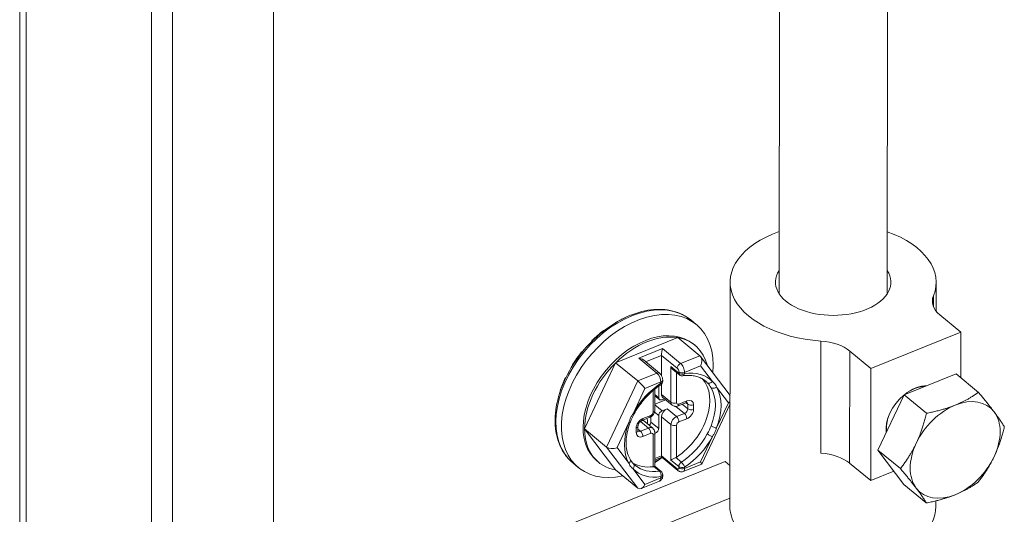
# Model space of a CAD drawing. Units: inches. Extents: x 10 to 213, y 4 to 130.
# Drawn here: x 170 to 173, y 38 to 40 of the extents above; entities that cross this region are included whole.
import ezdxf

# ---------------------------------------------------------------- set-up
doc = ezdxf.new("R2010")
doc.units = ezdxf.units.IN
doc.header["$LTSCALE"] = 13
doc.header["$MEASUREMENT"] = 0
doc.layers.add('Visible (ANSI)', color=7, linetype='Continuous', lineweight=5)
doc.layers.add('Visible Narrow (ANSI)', color=7, linetype='Continuous', lineweight=5)

msp = doc.modelspace()

# ---------------------------------------------------------------- linework, layer by layer
at = {"layer": 'Visible (ANSI)'}
for p, q in [((170.2014, 26.0652), (170.2014, 48.4896)), ((170.6081, 48.2147), (170.6081, 25.7722)), ((170.5518, 48.1919), (170.5518, 25.7495)), ((170.8771, 26.9094), (170.8771, 47.9321)), ((172.5107, 38.8341), (172.5199, 46.0684)), ((172.2228, 38.8345), (172.2319, 45.9557)), ((172.0918, 38.2682), (172.0926, 38.8655)), ((172.6409, 38.788), (172.641, 38.8648)), ((172.6507, 38.7781), (172.7067, 38.7319)), ((171.7882, 38.7575), (171.7877, 38.7578)), ((171.7877, 38.7578), (171.7878, 38.7573)), ((171.9877, 38.7644), (172.0024, 38.7523)), ((171.756, 38.7353), (171.7552, 38.736)), ((171.7878, 38.6505), (171.9533, 38.7174)), ((172.012, 38.669), (171.9533, 38.7174)), ((172.4672, 38.6353), (172.7067, 38.7319)), ((172.7067, 38.7319), (172.7066, 38.6101)), ((171.7256, 38.7087), (171.7247, 38.7095)), ((171.7247, 38.7095), (171.7254, 38.7085)), ((171.9949, 38.7004), (171.9991, 38.697)), ((171.6981, 38.6783), (171.6971, 38.6791)), ((171.6981, 38.6783), (171.6971, 38.6791)), ((171.9098, 38.6162), (171.9098, 38.6702)), ((172.0922, 38.5634), (172.0137, 38.6672)), ((172.4111, 38.6816), (172.4672, 38.6353)), ((171.6742, 38.645), (171.6733, 38.6457)), ((171.7051, 38.4742), (171.7878, 38.6505)), ((171.8465, 38.6021), (171.7878, 38.6505)), ((171.9048, 38.6223), (171.8615, 38.6581)), ((172.4672, 38.6353), (172.4668, 38.3367)), ((171.6549, 38.6102), (171.654, 38.6104)), ((171.6547, 38.6098), (171.654, 38.6104)), ((171.9579, 38.618), (171.9409, 38.632)), ((172.6938, 38.6206), (172.5555, 38.5649)), ((172.6938, 38.6206), (172.7534, 38.5715)), ((171.9023, 38.5572), (171.9023, 38.5879)), ((171.9098, 38.5662), (171.9098, 38.5933)), ((171.913, 38.601), (171.913, 38.6045)), ((171.6401, 38.5739), (171.6398, 38.5742)), ((171.892, 38.5237), (171.892, 38.5802)), ((171.892, 38.5625), (171.9043, 38.5524)), ((171.9131, 38.5582), (171.9383, 38.5374)), ((172.5555, 38.5649), (172.4861, 38.4176)), ((172.5555, 38.5649), (172.6151, 38.5157)), ((171.892, 38.54), (171.921, 38.5517)), ((171.9176, 38.5545), (171.9113, 38.5519)), ((171.954, 38.5354), (171.975, 38.5439)), ((172.0169, 38.3806), (172.0922, 38.541)), ((171.8582, 38.4967), (171.8792, 38.5051)), ((171.8813, 38.4924), (171.8813, 38.5062)), ((171.9023, 38.4751), (171.9023, 38.5095)), ((171.9098, 38.4025), (171.9098, 38.5065)), ((171.9113, 38.5221), (171.9248, 38.5275)), ((171.8471, 38.4697), (171.8471, 38.4817)), ((171.8615, 38.4964), (171.8867, 38.4757)), ((171.8724, 38.4974), (171.8724, 38.4875)), ((171.7878, 38.3649), (171.7051, 38.4742)), ((171.7638, 38.4258), (171.7051, 38.4742)), ((171.892, 38.3745), (171.892, 38.464)), ((171.892, 38.462), (171.8933, 38.4626)), ((171.9105, 38.3987), (171.892, 38.3912)), ((171.9537, 38.3631), (171.9104, 38.3988)), ((172.4861, 38.4176), (172.5551, 38.326)), ((172.4861, 38.4176), (172.5457, 38.3684)), ((171.6125, 38.1984), (172.0793, 38.3872)), ((171.6737, 38.3836), (171.6884, 38.3715)), ((171.7379, 38.3888), (171.7421, 38.3853)), ((171.909, 38.3605), (171.892, 38.3746)), ((171.9676, 38.3606), (172.0168, 38.3805)), ((172.092, 38.3767), (172.0793, 38.3872)), ((172.4668, 38.3367), (172.4107, 38.3829)), ((171.8465, 38.3165), (171.7878, 38.3649)), ((171.913, 38.3487), (171.913, 38.3521)), ((172.4668, 38.3367), (172.5284, 38.3615)), ((171.8555, 38.3153), (171.9047, 38.3352)), ((172.5551, 38.326), (172.6148, 38.2768)), ((171.6964, 38.1293), (172.0919, 38.2892)), ((172.6402, 38.2675), (172.6402, 38.2824))]:
    msp.add_line(p, q, dxfattribs=at)
for centre, start, end in [((171.9649, 38.6264), 230.493, 278.7141), ((171.902, 38.601), 303.2351, 0), ((171.902, 38.3521), 360, 50.493)]:
    msp.add_arc(centre, 0.011, start, end, dxfattribs=at)
for centre, major_axis, ratio, start_param, end_param in [((172.3668, 38.8652), (-0.2742, 0.0004), 0.576753, 5.265026, 7.735846), ((172.3668, 38.8652), (0.2742, -0.0004), 0.576753, 6.053729, 7.301345), ((172.3668, 38.8652), (0.1535, -0.0002), 0.576753, 2.78583, 6.638948), ((172.7405, 38.8143), (-0.1097, 0.0001), 0.576753, 6.053692, 6.894788), ((171.8454, 38.5619), (0.157, 0.1904), 0.668835, 5.504726, 10.12547), ((171.8213, 38.5818), (-0.15, -0.1819), 0.668835, 4.064112, 4.205413), ((171.8664, 38.5446), (-0.1285, -0.1558), 0.668835, 3.141593, 6.283185), ((171.8213, 38.5818), (-0.15, -0.1819), 0.668835, 4.379946, 4.554479), ((171.8706, 38.5411), (0.1285, 0.1558), 0.668835, 0.365689, 1.412886), ((171.8706, 38.5411), (0.1285, 0.1558), 0.668835, 5.827454, 6.648874), ((171.9125, 38.6791), (-0.0019, -0.0126), 0.149233, 3.942295, 5.513092), ((172.3213, 38.6454), (0.1097, -0.0001), 0.576753, 0.611602, 1.452697), ((171.8213, 38.5818), (-0.15, -0.1819), 0.668835, 4.729012, 4.903545), ((171.8496, 38.6536), (0.0152, -0.0023), 0.577215, 0.770094, 1.659381), ((172.0034, 38.6506), (0.0055, 0.0201), 0.618646, 4.44285, 6.013647), ((171.8706, 38.5411), (-0.1285, -0.1558), 0.668835, 4.554479, 5.601677), ((171.9439, 38.6437), (-0.0066, 0.014), 0.625236, 1.535475, 2.216983), ((171.8213, 38.5818), (-0.15, -0.1819), 0.668835, 5.078078, 5.252611), ((171.8552, 38.5907), (-0.0135, 0.0142), 0.117228, 3.954308, 5.525104), ((171.9188, 38.5014), (0.093, 0.1128), 0.668835, 4.296493, 6.183409), ((171.8706, 38.5411), (0.1285, 0.1558), 0.668835, 5.528069, 5.52808), ((171.8454, 38.5619), (0.157, 0.1904), 0.668835, 5.381942, 5.381952), ((172.5867, 38.5044), (0.0616, 0.0747), 0.668835, 0.494855, 1.281173), ((171.9113, 38.5609), (-0.00698, -0.00846), 0.668835, 5.601677, 7.172473), ((171.9248, 38.5723), (-0.0116, -0.0141), 0.668835, 5.601677, 6.283185), ((172.5867, 38.5044), (0.0616, 0.0747), 0.668835, 1.298457, 2.571966), ((172.0774, 38.5526), (-0.0202, -0.0021), 0.540625, 2.059339, 2.330987), ((172.6916, 38.418), (-0.093, -0.1128), 0.668835, 4.029607, 5.076804), ((172.6916, 38.418), (0.093, 0.1128), 0.668835, 6.124002, 7.171199), ((171.9113, 38.5131), (-0.00698, -0.00846), 0.668835, 4.03088, 5.601677), ((171.9248, 38.5126), (0.0116, 0.0141), 0.668835, 0.889288, 2.460084), ((172.6916, 38.418), (0.093, 0.1128), 0.668835, 5.076804, 6.124002), ((171.8499, 38.4823), (0.0116, 0.0141), 0.668835, 0, 0.145122), ((171.8634, 38.4937), (0.00698, 0.00846), 0.668835, 5.601677, 6.195365), ((171.8724, 38.4888), (0.00698, 0.00846), 0.668835, 4.620136, 5.601677), ((171.8706, 38.5411), (-0.1285, -0.1558), 0.668835, 5.601677, 6.648874), ((171.8933, 38.4715), (-0.00698, -0.00846), 0.668835, 0.889288, 2.460084), ((171.7811, 38.4328), (-0.0202, -0.0021), 0.540625, 0.488543, 2.059339), ((172.6916, 38.418), (-0.093, -0.1128), 0.668835, 5.076804, 6.124002), ((171.8706, 38.5411), (0.1285, 0.1558), 0.668835, 4.160957, 4.281075), ((171.9125, 38.4113), (0.0019, 0.0126), 0.149233, 2.371499, 3.053008), ((172.3209, 38.3467), (-0.1097, 0.0001), 0.576753, 3.753195, 4.594264), ((172.6916, 38.418), (0.093, 0.1128), 0.668835, 4.029607, 5.076804), ((171.9188, 38.5014), (-0.093, -0.1128), 0.668835, 0.014279, 0.0143), ((171.9188, 38.5014), (-0.093, -0.1128), 0.668835, 0.099824, 0.623676), ((171.8811, 38.3694), (-0.011, -0.0052), 0.074936, 3.176914, 3.819509), ((171.8454, 38.5619), (0.157, 0.1904), 0.668835, 4.263627, 4.346731), ((171.9439, 38.3948), (-0.011, -0.0052), 0.074936, 4.312895, 5.636998), ((172.0034, 38.3948), (-0.0135, 0.0142), 0.117228, 3.095629, 3.954308), ((171.8552, 38.3349), (-0.0055, -0.0201), 0.618646, 6.013647, 7.584443), ((172.6916, 38.418), (-0.093, -0.1128), 0.668835, 6.124002, 7.171199), ((172.366, 38.2679), (-0.2742, 0.0004), 0.576753, 0, 0.341669), ((172.366, 38.2679), (0.2742, -0.0004), 0.576753, 4.023128, 6.283185)]:
    msp.add_ellipse(centre, major_axis=major_axis, ratio=ratio, start_param=start_param, end_param=end_param, dxfattribs=at)
for points, knots in [([(171.9877, 38.7644), (171.9741, 38.7756), (171.9579, 38.7837), (171.922, 38.7929), (171.9021, 38.7939), (171.8604, 38.7887), (171.8385, 38.7823), (171.795, 38.7626), (171.7735, 38.7493), (171.7331, 38.7172), (171.7143, 38.6984), (171.6813, 38.6573), (171.667, 38.635), (171.6445, 38.589), (171.6363, 38.5653), (171.6267, 38.5188), (171.6254, 38.496), (171.6301, 38.454), (171.636, 38.4346), (171.6527, 38.4046), (171.6623, 38.393), (171.6737, 38.3836)], [0.681509, 0.681509, 0.681509, 0.681509, 0.985222, 0.985222, 1.296987, 1.296987, 1.619305, 1.619305, 1.944889, 1.944889, 2.270472, 2.270472, 2.595861, 2.595861, 2.921482, 2.921482, 3.246955, 3.246955, 3.568372, 3.568372, 3.823101, 3.823101, 3.823101, 3.823101]), ([(171.9048, 38.6223), (171.906, 38.6214), (171.907, 38.6203), (171.9086, 38.6182), (171.9093, 38.6171), (171.9106, 38.6147), (171.9111, 38.6136), (171.912, 38.6111), (171.9123, 38.6098), (171.9128, 38.6072), (171.913, 38.6059), (171.913, 38.6045)], [4.712389, 4.712389, 4.712389, 4.712389, 5.026548, 5.026548, 5.340708, 5.340708, 5.654867, 5.654867, 5.969026, 5.969026, 6.283185, 6.283185, 6.283185, 6.283185]), ([(172.0265, 38.6021), (172.0236, 38.6045), (172.0204, 38.6066), (172.0136, 38.6103), (172.01, 38.6119), (172.0023, 38.6144), (171.9983, 38.6153), (171.9898, 38.6166), (171.9854, 38.6169), (171.9762, 38.6167), (171.9714, 38.6163), (171.9666, 38.6156)], [0.6815086, 0.6815086, 0.6815086, 0.6815086, 0.8100301, 0.8100301, 0.9385516, 0.9385516, 1.0670731, 1.0670731, 1.1955946, 1.1955946, 1.3241161, 1.3241161, 1.3241161, 1.3241161]), ([(171.908, 38.5918), (171.9024, 38.5882), (171.8968, 38.5841), (171.886, 38.5753), (171.8808, 38.5706), (171.8707, 38.5605), (171.8659, 38.5553), (171.8567, 38.5442), (171.8524, 38.5385), (171.8444, 38.5267), (171.8407, 38.5207), (171.8374, 38.5146)], [1.8174766, 1.8174766, 1.8174766, 1.8174766, 1.9607534, 1.9607534, 2.1040302, 2.1040302, 2.2473071, 2.2473071, 2.3905839, 2.3905839, 2.5338607, 2.5338607, 2.5338607, 2.5338607]), ([(171.954, 38.5354), (171.9532, 38.535), (171.9523, 38.5348), (171.9503, 38.5343), (171.9493, 38.5342), (171.9471, 38.5341), (171.946, 38.5342), (171.9438, 38.5346), (171.9426, 38.5349), (171.9404, 38.536), (171.9393, 38.5366), (171.9383, 38.5374)], [1.5707963, 1.5707963, 1.5707963, 1.5707963, 1.7486539, 1.7486539, 1.9265114, 1.9265114, 2.104369, 2.104369, 2.2822265, 2.2822265, 2.460084, 2.460084, 2.460084, 2.460084]), ([(171.975, 38.5439), (171.9756, 38.5441), (171.9761, 38.5442), (171.9769, 38.5444), (171.9773, 38.5445), (171.9778, 38.5445), (171.978, 38.5445), (171.9781, 38.5445), (171.9781, 38.5444), (171.9781, 38.5444)], [4.712389, 4.712389, 4.712389, 4.712389, 4.8902465, 4.8902465, 5.0681041, 5.0681041, 5.2459616, 5.2459616, 5.3493317, 5.3493317, 5.3493317, 5.3493317]), ([(171.8792, 38.5051), (171.8807, 38.5058), (171.8821, 38.5066), (171.8846, 38.5084), (171.8858, 38.5094), (171.8878, 38.5117), (171.8887, 38.513), (171.8902, 38.5157), (171.8909, 38.5171), (171.8917, 38.5202), (171.892, 38.5219), (171.892, 38.5237)], [4.712389, 4.712389, 4.712389, 4.712389, 5.026548, 5.026548, 5.340708, 5.340708, 5.654867, 5.654867, 5.969026, 5.969026, 6.283185, 6.283185, 6.283185, 6.283185]), ([(171.8271, 38.4927), (171.8241, 38.485), (171.8216, 38.4774), (171.818, 38.4623), (171.8167, 38.4549), (171.8155, 38.4406), (171.8155, 38.4337), (171.8167, 38.4206), (171.8179, 38.4144), (171.8214, 38.403), (171.8237, 38.3978), (171.8264, 38.3931)], [2.7026199, 2.7026199, 2.7026199, 2.7026199, 2.8779135, 2.8779135, 3.0536996, 3.0536996, 3.2294858, 3.2294858, 3.405272, 3.405272, 3.5810582, 3.5810582, 3.5810582, 3.5810582]), ([(171.8471, 38.4817), (171.8471, 38.4822), (171.8472, 38.4828), (171.8475, 38.4844), (171.8477, 38.4852), (171.8485, 38.487), (171.849, 38.488), (171.8502, 38.4899), (171.8509, 38.4909), (171.8525, 38.4927), (171.8533, 38.4935), (171.855, 38.4949), (171.8559, 38.4955), (171.8573, 38.4962), (171.8578, 38.4965), (171.8582, 38.4967)], [3.141593, 3.141593, 3.141593, 3.141593, 3.368452, 3.368452, 3.595882, 3.595882, 3.832112, 3.832112, 4.075761, 4.075761, 4.321449, 4.321449, 4.562743, 4.562743, 4.712389, 4.712389, 4.712389, 4.712389]), ([(171.8473, 38.4683), (171.8473, 38.4683), (171.8473, 38.4683), (171.8473, 38.4683), (171.8473, 38.4684), (171.8472, 38.4686), (171.8472, 38.4687), (171.8471, 38.4691), (171.8471, 38.4694), (171.8471, 38.4697)], [2.712429, 2.712429, 2.712429, 2.712429, 2.7326875, 2.7326875, 2.8689892, 2.8689892, 3.0052909, 3.0052909, 3.1415927, 3.1415927, 3.1415927, 3.1415927]), ([(171.8867, 38.4757), (171.8874, 38.4751), (171.8881, 38.4744), (171.8893, 38.4729), (171.8898, 38.4721), (171.8907, 38.4705), (171.891, 38.4696), (171.8916, 38.468), (171.8917, 38.4672), (171.892, 38.4656), (171.892, 38.4648), (171.892, 38.464)], [5.6016767, 5.6016767, 5.6016767, 5.6016767, 5.7379784, 5.7379784, 5.8742801, 5.8742801, 6.0105819, 6.0105819, 6.1468836, 6.1468836, 6.2831853, 6.2831853, 6.2831853, 6.2831853]), ([(171.8357, 38.3808), (171.836, 38.3805), (171.8363, 38.3802), (171.8369, 38.3796), (171.8372, 38.3793), (171.8378, 38.3787), (171.8381, 38.3784), (171.8388, 38.3779), (171.8391, 38.3776), (171.8398, 38.377), (171.8401, 38.3767), (171.8404, 38.3764)], [3.75085314, 3.75085314, 3.75085314, 3.75085314, 3.76408011, 3.76408011, 3.7788354, 3.7788354, 3.79359069, 3.79359069, 3.80834598, 3.80834598, 3.82310127, 3.82310127, 3.82310127, 3.82310127]), ([(171.9047, 38.3352), (171.906, 38.3357), (171.9071, 38.3364), (171.9092, 38.3382), (171.91, 38.3392), (171.9113, 38.3412), (171.9118, 38.3422), (171.9124, 38.3441), (171.9126, 38.345), (171.9129, 38.3467), (171.913, 38.3476), (171.913, 38.3484), (171.913, 38.3486), (171.913, 38.3487)], [5.4245069, 5.4245069, 5.4245069, 5.4245069, 5.5786494, 5.5786494, 5.7457151, 5.7457151, 5.9174508, 5.9174508, 6.0891865, 6.0891865, 6.2609222, 6.2609222, 6.2831853, 6.2831853, 6.2831853, 6.2831853]), ([(171.9537, 38.3631), (171.9543, 38.3627), (171.9549, 38.3622), (171.9562, 38.3614), (171.9569, 38.361), (171.9586, 38.3603), (171.9595, 38.3601), (171.9616, 38.3597), (171.9627, 38.3596), (171.9651, 38.3598), (171.9664, 38.3601), (171.9676, 38.3606)], [4.712389, 4.712389, 4.712389, 4.712389, 4.8548126, 4.8548126, 4.9972361, 4.9972361, 5.1396597, 5.1396597, 5.2820833, 5.2820833, 5.4245069, 5.4245069, 5.4245069, 5.4245069])]:
    msp.add_open_spline(points, degree=3, knots=knots, dxfattribs=at)
for points, weights in [([(172.7534, 38.5715), (172.7238, 38.5504), (172.6917, 38.5374)], [1.77224318643, 1.90932667397, 1.90932667397]), ([(172.7954, 38.5195), (172.7794, 38.5408), (172.7534, 38.5715)], [1.90932667397, 1.90932667397, 1.77224318643]), ([(172.6917, 38.5374), (172.6596, 38.5245), (172.6151, 38.5157)], [1.90932667397, 1.90932667397, 1.77224318643]), ([(172.6151, 38.5157), (172.604, 38.4701), (172.5879, 38.4359)], [1.77224318643, 1.90932667397, 1.90932667397]), ([(172.8224, 38.4799), (172.8114, 38.4983), (172.7954, 38.5195)], [1.77224318643, 1.90932667397, 1.90932667397]), ([(172.7952, 38.4001), (172.8113, 38.4342), (172.8224, 38.4799)], [1.90932667397, 1.90932667397, 1.77224318643]), ([(172.5879, 38.4359), (172.5718, 38.4017), (172.5457, 38.3684)], [1.90932667397, 1.90932667397, 1.77224318643]), ([(172.7531, 38.3326), (172.7791, 38.3659), (172.7952, 38.4001)], [1.77224318643, 1.90932667397, 1.90932667397]), ([(172.5457, 38.3684), (172.5717, 38.3377), (172.5877, 38.3164)], [1.77224318643, 1.90932667397, 1.90932667397]), ([(172.6914, 38.2985), (172.7235, 38.3115), (172.7531, 38.3326)], [1.90932667397, 1.90932667397, 1.77224318643]), ([(172.5877, 38.3164), (172.6038, 38.2952), (172.6148, 38.2768)], [1.90932667397, 1.90932667397, 1.77224318643]), ([(172.6148, 38.2768), (172.6593, 38.2856), (172.6914, 38.2985)], [1.77224318643, 1.90932667397, 1.90932667397])]:
    msp.add_rational_spline(points, weights, degree=2, dxfattribs=at)
for points in [[(171.8374, 38.5146), (171.8335, 38.5074), (171.83, 38.5001), (171.8271, 38.4927)], [(171.9502, 38.3989), (171.9495, 38.3984), (171.9487, 38.3979), (171.9478, 38.3976)], [(171.8264, 38.3931), (171.8291, 38.3885), (171.8321, 38.3845), (171.8356, 38.3809)], [(171.8893, 38.3739), (171.8887, 38.3737), (171.8881, 38.3735), (171.8873, 38.3734)]]:
    msp.add_open_spline(points, degree=3, dxfattribs=at)
at = {"layer": 'Visible Narrow (ANSI)'}
for p, q in [((170.219, 48.4663), (170.219, 26.0239)), ((172.6337, 38.8288), (172.6337, 38.8001)), ((171.8496, 38.6626), (171.9125, 38.688)), ((171.9125, 38.688), (171.9607, 38.6483)), ((172.3339, 38.4095), (172.3343, 38.7082)), ((171.8978, 38.6228), (171.8496, 38.6626)), ((171.8675, 38.6531), (171.9098, 38.6702)), ((171.9098, 38.6702), (171.9517, 38.6357)), ((172.012, 38.669), (171.9607, 38.6483)), ((172.4107, 38.3829), (172.4111, 38.6816)), ((171.9559, 38.6228), (171.935, 38.6401)), ((171.935, 38.5455), (171.935, 38.6401)), ((172.0138, 38.6419), (171.9712, 38.6247)), ((172.0455, 38.6001), (172.0138, 38.6419)), ((171.8978, 38.6228), (171.8465, 38.6021)), ((171.9502, 38.6243), (171.9502, 38.5439)), ((171.9559, 38.6262), (171.9559, 38.6228)), ((171.9712, 38.6247), (171.9712, 38.6213)), ((171.8465, 38.6021), (171.7638, 38.4258)), ((171.8657, 38.582), (171.834, 38.5146)), ((171.9083, 38.5993), (171.8657, 38.582)), ((171.9083, 38.5958), (171.9083, 38.5993)), ((172.0879, 38.544), (172.0563, 38.5858)), ((171.8873, 38.5185), (171.8873, 38.5763)), ((171.892, 38.5657), (171.9023, 38.5572)), ((171.9098, 38.5662), (171.935, 38.5455)), ((171.892, 38.538), (171.9113, 38.5221)), ((171.9709, 38.5152), (171.948, 38.5341)), ((171.9562, 38.5404), (171.9772, 38.5489)), ((171.9799, 38.5278), (171.9652, 38.5399)), ((171.9799, 38.5398), (171.9749, 38.5438)), ((171.9799, 38.5398), (171.9799, 38.5278)), ((171.9952, 38.5382), (171.9952, 38.5263)), ((172.0563, 38.4766), (172.0879, 38.544)), ((171.8604, 38.5016), (171.8814, 38.5101)), ((171.8913, 38.5186), (171.9023, 38.5095)), ((171.935, 38.4858), (171.9098, 38.5065)), ((171.9499, 38.5068), (171.9248, 38.5275)), ((171.9709, 38.5152), (171.9499, 38.5068)), ((171.8232, 38.4916), (171.7916, 38.4242)), ((171.8539, 38.494), (171.8751, 38.4765)), ((171.9023, 38.4751), (171.8813, 38.4924)), ((171.935, 38.3912), (171.935, 38.4858)), ((171.9502, 38.4842), (171.9502, 38.3989)), ((171.9772, 38.5011), (171.9562, 38.4926)), ((171.8424, 38.4645), (171.8424, 38.4765)), ((171.8541, 38.468), (171.8471, 38.4738)), ((171.8751, 38.4765), (171.8541, 38.468)), ((171.8814, 38.4624), (171.8604, 38.4539)), ((171.8873, 38.3734), (171.8873, 38.4588)), ((171.8933, 38.4626), (171.892, 38.4636)), ((172.0138, 38.3861), (172.0455, 38.4535)), ((171.7638, 38.4258), (171.8465, 38.3165)), ((171.7916, 38.4242), (171.8232, 38.3824)), ((171.9098, 38.4025), (171.892, 38.3953)), ((171.9517, 38.3679), (171.9098, 38.4025)), ((171.9042, 38.3617), (171.8893, 38.3739)), ((171.935, 38.3912), (171.9559, 38.3739)), ((171.9478, 38.3976), (171.9627, 38.3853)), ((171.9559, 38.3739), (171.9559, 38.3704)), ((171.9712, 38.3689), (172.0138, 38.3861)), ((171.9712, 38.3723), (171.9712, 38.3689)), ((171.834, 38.368), (171.8657, 38.3262)), ((171.9083, 38.3435), (171.9083, 38.3469)), ((171.8657, 38.3262), (171.9083, 38.3435))]:
    msp.add_line(p, q, dxfattribs=at)
for centre, major_axis, ratio, start_param, end_param in [((171.8307, 38.574), (-0.157, -0.1904), 0.668835, 3.141593, 6.283185), ((171.9607, 38.6393), (-0.00698, -0.00846), 0.668835, 4.03088, 5.601677), ((171.9517, 38.6297), (0.00274, -0.00678), 0.468323, 0.858678, 2.429475), ((171.9607, 38.6333), (0.0069, -0.0169), 0.468323, 0.858678, 2.429475), ((171.8978, 38.6139), (0.00698, 0.00846), 0.668835, 0, 0.889288), ((171.8978, 38.6079), (-0.0069, 0.0169), 0.468323, 4.000271, 5.571067), ((171.9649, 38.6299), (-0.011, 0), 0.57735, 0.610865, 2.181662), ((171.9649, 38.6264), (-0.011, 0), 0.57735, 0.610865, 2.181662), ((171.9649, 38.6264), (-0.00698, -0.00846), 0.668835, 5.601677, 6.283185), ((171.9649, 38.6264), (0.0017, -0.0108), 0.595127, 0, 0.983182), ((171.9398, 38.4841), (0.1, 0.1213), 0.668835, 6.209409, 6.925793), ((171.9398, 38.4841), (-0.1, -0.1213), 0.668835, 4.277561, 4.993948), ((171.902, 38.601), (0.00601, -0.00917), 0.313165, 0, 0.78138), ((171.902, 38.6045), (0.011, 0), 0.57735, 5.323254, 6.283185), ((171.902, 38.601), (0.011, 0), 0.57735, 5.323254, 6.283185), ((171.9335, 38.4893), (0.093, 0.1128), 0.668835, 6.209409, 6.283185), ((172.0392, 38.6053), (-0.00786, -0.00764), 0.741389, 0.081746, 1.652542), ((171.9335, 38.4893), (0.093, 0.1128), 0.668835, 6.041142, 6.209409), ((172.05, 38.591), (-0.00948, -0.00552), 0.721738, 0.260282, 1.831165), ((171.9335, 38.4893), (0.093, 0.1128), 0.668835, 5.162211, 6.041095), ((171.9398, 38.4841), (0.1, 0.1213), 0.668835, 5.162208, 6.041127), ((172.5836, 38.507), (0.0581, 0.0705), 0.668835, 0.504582, 1.1047), ((171.9439, 38.5491), (-0.011, 0), 0.57735, 0.610865, 2.181662), ((171.9499, 38.5515), (-0.0116, -0.0141), 0.668835, 5.601677, 6.283185), ((171.9562, 38.5463), (-0.00465, -0.00564), 0.668835, 5.601677, 7.172473), ((171.9499, 38.5456), (0.0041, -0.0102), 0.468323, 0, 0.858679), ((171.9709, 38.554), (0.0041, -0.0102), 0.468323, 0, 0.858671), ((171.9772, 38.5309), (0.014, 0.0169), 0.668835, 5.601677, 7.172473), ((171.9709, 38.5361), (0.00698, 0.00846), 0.668835, 5.601677, 6.25624), ((171.9889, 38.5434), (-0.011, 0), 0.57735, 0.610865, 2.181654), ((171.8278, 38.5198), (0.00963, -0.00524), 0.206558, 5.530511, 6.28323), ((171.8751, 38.5153), (0.0041, -0.0102), 0.468323, 0, 0.858679), ((171.8814, 38.5161), (0.00465, 0.00564), 0.668835, 4.03088, 5.601677), ((171.8811, 38.5237), (0.011, 0), 0.57735, 5.323254, 6.283185), ((171.9499, 38.4918), (-0.0116, -0.0141), 0.668835, 4.03088, 5.601677), ((171.9499, 38.4978), (-0.0041, 0.0102), 0.468323, 4.00027, 5.571067), ((171.9709, 38.5242), (-0.00698, -0.00846), 0.668835, 0.889288, 2.460084), ((171.9709, 38.5063), (-0.0041, 0.0102), 0.468323, 4.000278, 5.571067), ((171.9772, 38.519), (-0.014, -0.0169), 0.668835, 0.889288, 2.460084), ((171.9889, 38.5315), (-0.011, 0), 0.57735, 0.610865, 2.181654), ((172.5836, 38.507), (0.0581, 0.0705), 0.668835, 2.036893, 2.595263), ((171.9398, 38.4841), (-0.1, -0.1213), 0.668835, 5.162208, 6.041142), ((171.8169, 38.4968), (0.0102, -0.004), 0.323239, 5.498254, 6.283106), ((171.8604, 38.4837), (0.014, 0.0169), 0.668835, 0.889288, 2.460084), ((171.8361, 38.4817), (0.011, 0), 0.57735, 5.323261, 6.283185), ((171.8541, 38.5068), (0.0041, -0.0102), 0.468323, 0, 0.858671), ((171.8751, 38.4616), (0.0116, 0.0141), 0.668835, 0, 0.889288), ((171.9439, 38.4894), (-0.011, 0), 0.57735, 0.610865, 2.181662), ((171.9562, 38.4866), (-0.00465, -0.00564), 0.668835, 4.03088, 5.601677), ((171.9335, 38.4893), (0.093, 0.1128), 0.668835, 4.993945, 5.162211), ((172.05, 38.4818), (0.0102, -0.004), 0.323239, 3.927458, 5.498255), ((171.8361, 38.4697), (0.011, 0), 0.57735, 5.323261, 6.283185), ((171.8604, 38.4718), (-0.014, -0.0169), 0.668835, 5.601677, 7.172473), ((171.8541, 38.477), (-0.00698, -0.00846), 0.668835, 0.026945, 0.889288), ((171.8541, 38.4591), (-0.0041, 0.0102), 0.468323, 4.000278, 5.571067), ((171.8751, 38.4675), (-0.0041, 0.0102), 0.468323, 4.00027, 5.571067), ((171.8814, 38.4564), (0.00465, 0.00564), 0.668835, 5.601677, 7.172473), ((171.8811, 38.464), (0.011, 0), 0.57735, 5.323254, 6.283185), ((171.9335, 38.4893), (0.093, 0.1128), 0.668835, 4.277561, 4.993941), ((171.9398, 38.4841), (0.1, 0.1213), 0.668835, 4.277561, 4.99394), ((172.0392, 38.4587), (0.00963, -0.00524), 0.206554, 3.958907, 5.530553), ((171.8169, 38.3875), (0.00948, 0.00552), 0.721743, 4.972753, 6.283263), ((171.8278, 38.3732), (0.00786, 0.00764), 0.741389, 4.794135, 6.282973), ((171.9335, 38.4893), (-0.093, -0.1128), 0.668835, 0, 0.642607), ((171.9649, 38.3775), (-0.011, 0), 0.57735, 0.610865, 2.181662), ((171.9649, 38.3775), (0.00601, -0.00917), 0.313165, 0.78138, 2.352177), ((171.9398, 38.4841), (-0.1, -0.1213), 0.668835, 6.209424, 6.925793), ((171.902, 38.3521), (0.00698, 0.00846), 0.668835, 0, 0.642607), ((171.902, 38.3521), (-0.0017, 0.0108), 0.595127, 4.124774, 5.695571), ((171.902, 38.3521), (0.011, 0), 0.57735, 5.323254, 6.283185), ((171.902, 38.3487), (0.011, 0), 0.57735, 5.323254, 6.283185), ((171.9517, 38.3739), (0.00274, -0.00678), 0.468323, 5.571067, 7.141864), ((171.9607, 38.3716), (-0.00698, -0.00846), 0.668835, 5.601676, 6.283185), ((171.9649, 38.3741), (-0.011, 0), 0.57735, 0.610865, 2.181662), ((171.9607, 38.3775), (0.0069, -0.0169), 0.468323, 0, 0.858678), ((171.8978, 38.3521), (0.0069, -0.0169), 0.468323, 0, 0.858678)]:
    msp.add_ellipse(centre, major_axis=major_axis, ratio=ratio, start_param=start_param, end_param=end_param, dxfattribs=at)
for points, knots in [([(172.0563, 38.5858), (172.0555, 38.5878), (172.0546, 38.5897), (172.0535, 38.5915), (172.0525, 38.5932), (172.0512, 38.5948), (172.0499, 38.5962), (172.0486, 38.5977), (172.0471, 38.599), (172.0455, 38.6001)], [0.0000004, 0.0000004, 0.0000004, 0.0000004, 0.3333333, 0.3333333, 0.3333333, 0.6666667, 0.6666667, 0.6666667, 1, 1, 1, 1]), ([(171.834, 38.5146), (171.8324, 38.5121), (171.8309, 38.5096), (171.8295, 38.5071), (171.8282, 38.5046), (171.827, 38.502), (171.8259, 38.4994), (171.8249, 38.4968), (171.824, 38.4942), (171.8232, 38.4916)], [0, 0, 0, 0, 0.333333, 0.333333, 0.333333, 0.666667, 0.666667, 0.666667, 1, 1, 1, 1]), ([(172.0455, 38.4535), (172.0471, 38.456), (172.0486, 38.4585), (172.0499, 38.4611), (172.0513, 38.4637), (172.0525, 38.4662), (172.0536, 38.4688), (172.0546, 38.4714), (172.0555, 38.474), (172.0563, 38.4766)], [0, 0, 0, 0, 0.333333, 0.333333, 0.333333, 0.666667, 0.666667, 0.666667, 1, 1, 1, 1]), ([(171.8232, 38.3824), (171.824, 38.3803), (171.8249, 38.3785), (171.8259, 38.3767), (171.827, 38.375), (171.8282, 38.3734), (171.8296, 38.372), (171.8309, 38.3705), (171.8324, 38.3692), (171.834, 38.3681)], [0.0000004, 0.0000004, 0.0000004, 0.0000004, 0.3333333, 0.3333333, 0.3333333, 0.6666667, 0.6666667, 0.6666667, 1, 1, 1, 1]), ([(171.9627, 38.3853), (171.9619, 38.3848), (171.9612, 38.3842), (171.9605, 38.3835), (171.9598, 38.3829), (171.9592, 38.3821), (171.9586, 38.3813), (171.958, 38.3805), (171.9575, 38.3797), (171.9571, 38.3789), (171.9567, 38.378), (171.9564, 38.3772), (171.9562, 38.3763), (171.956, 38.3755), (171.9559, 38.3747), (171.9559, 38.3739)], [0, 0, 0, 0, 0.2, 0.2, 0.2, 0.4, 0.4, 0.4, 0.6, 0.6, 0.6, 0.8, 0.8, 0.8, 1, 1, 1, 1])]:
    msp.add_open_spline(points, degree=3, knots=knots, dxfattribs=at)

doc.saveas('drawing.dxf')
